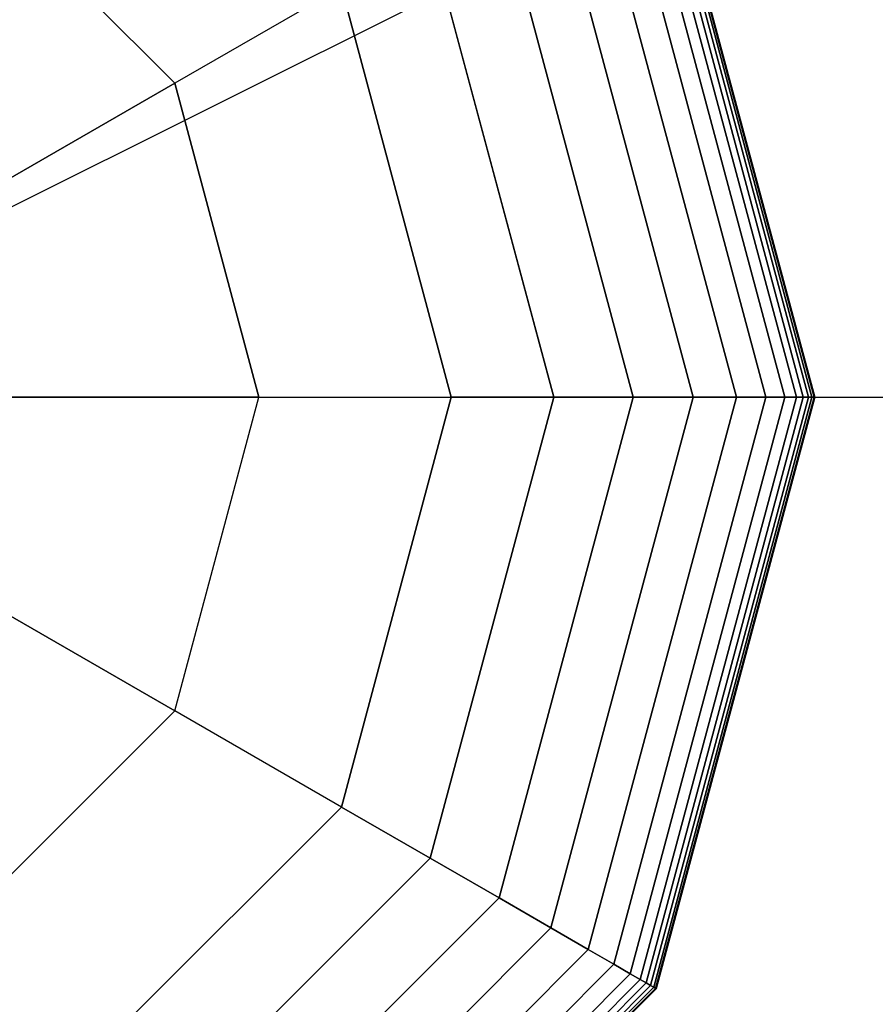
# Model space of a CAD drawing. Extents: x 6517 to 37593, y 32002 to 42455.
# Drawn here: x 18125 to 18195, y 38905 to 38986 of the extents above; entities that cross this region are included whole.
import ezdxf

# ---------------------------------------------------------------- set-up
doc = ezdxf.new("R2010")
doc.units = 0
doc.header["$LTSCALE"] = 350
doc.header["$MEASUREMENT"] = 0
doc.layers.add('TERRANO-1893', color=7, linetype='CONTINUOUS')

msp = doc.modelspace()

# ---------------------------------------------------------------- linework, layer by layer
at = {"layer": 'TERRANO-1893'}
for p, q in [((18092.923, 38954.794), (22092.923, 40954.794)), ((18092.923, 38954.794), (22092.923, 40954.794)), ((18175.845, 39002.669), (18188.673, 38954.794)), ((18188.673, 38954.794), (18175.845, 39002.669)), ((18175.845, 39002.669), (18188.673, 38954.794)), ((18188.673, 38954.794), (18175.845, 39002.669)), ((18175.845, 39002.669), (18188.673, 38954.794)), ((18188.673, 38954.794), (18175.845, 39002.669)), ((18175.845, 39002.669), (18188.673, 38954.794)), ((18188.673, 38954.794), (18175.845, 39002.669)), ((18175.845, 39002.669), (18188.673, 38954.794)), ((18188.673, 38954.794), (18175.845, 39002.669)), ((18175.845, 39002.669), (18188.673, 38954.794)), ((18188.673, 38954.794), (18175.845, 39002.669)), ((18175.845, 39002.669), (18188.673, 38954.794)), ((18188.673, 38954.794), (18175.845, 39002.669)), ((18175.845, 39002.669), (18188.673, 38954.794)), ((18188.673, 38954.794), (18175.845, 39002.669)), ((18176.201, 39002.874), (18189.084, 38954.794)), ((18189.084, 38954.794), (18176.201, 39002.874)), ((18176.201, 39002.874), (18189.084, 38954.794)), ((18189.084, 38954.794), (18176.201, 39002.874)), ((18176.201, 39002.874), (18189.084, 38954.794)), ((18189.084, 38954.794), (18176.201, 39002.874)), ((18176.201, 39002.874), (18189.084, 38954.794)), ((18189.084, 38954.794), (18176.201, 39002.874)), ((18176.201, 39002.874), (18189.084, 38954.794)), ((18189.084, 38954.794), (18176.201, 39002.874)), ((18176.201, 39002.874), (18189.084, 38954.794)), ((18189.084, 38954.794), (18176.201, 39002.874)), ((18176.201, 39002.874), (18189.084, 38954.794)), ((18189.084, 38954.794), (18176.201, 39002.874)), ((18176.201, 39002.874), (18189.084, 38954.794)), ((18189.084, 38954.794), (18176.201, 39002.874)), ((18176.454, 39003.021), (18189.376, 38954.794)), ((18189.376, 38954.794), (18176.454, 39003.021)), ((18176.454, 39003.021), (18189.376, 38954.794)), ((18189.376, 38954.794), (18176.454, 39003.021)), ((18176.454, 39003.021), (18189.376, 38954.794)), ((18189.376, 38954.794), (18176.454, 39003.021)), ((18176.454, 39003.021), (18189.376, 38954.794)), ((18189.376, 38954.794), (18176.454, 39003.021)), ((18176.454, 39003.021), (18189.376, 38954.794)), ((18189.376, 38954.794), (18176.454, 39003.021)), ((18176.454, 39003.021), (18189.376, 38954.794)), ((18189.376, 38954.794), (18176.454, 39003.021)), ((18176.454, 39003.021), (18189.376, 38954.794)), ((18189.376, 38954.794), (18176.454, 39003.021)), ((18176.454, 39003.021), (18189.376, 38954.794)), ((18189.376, 38954.794), (18176.454, 39003.021)), ((18176.606, 39003.109), (18189.552, 38954.794)), ((18189.552, 38954.794), (18176.606, 39003.109)), ((18176.606, 39003.109), (18189.552, 38954.794)), ((18189.552, 38954.794), (18176.606, 39003.109)), ((18176.606, 39003.109), (18189.552, 38954.794)), ((18189.552, 38954.794), (18176.606, 39003.109)), ((18176.606, 39003.109), (18189.552, 38954.794)), ((18189.552, 38954.794), (18176.606, 39003.109)), ((18176.606, 39003.109), (18189.552, 38954.794)), ((18189.552, 38954.794), (18176.606, 39003.109)), ((18176.606, 39003.109), (18189.552, 38954.794)), ((18189.552, 38954.794), (18176.606, 39003.109)), ((18176.606, 39003.109), (18189.552, 38954.794)), ((18189.552, 38954.794), (18176.606, 39003.109)), ((18176.606, 39003.109), (18189.552, 38954.794)), ((18189.552, 38954.794), (18176.606, 39003.109)), ((18176.657, 39003.138), (18189.611, 38954.794)), ((18189.611, 38954.794), (18176.657, 39003.138)), ((18176.657, 39003.138), (18189.611, 38954.794)), ((18189.611, 38954.794), (18176.657, 39003.138)), ((18176.657, 39003.138), (18189.611, 38954.794)), ((18189.611, 38954.794), (18176.657, 39003.138)), ((18176.657, 39003.138), (18189.611, 38954.794)), ((18189.611, 38954.794), (18176.657, 39003.138)), ((18174.543, 39001.917), (18187.169, 38954.794)), ((18187.169, 38954.794), (18174.543, 39001.917)), ((18174.543, 39001.917), (18187.169, 38954.794)), ((18187.169, 38954.794), (18174.543, 39001.917)), ((18174.543, 39001.917), (18187.169, 38954.794)), ((18187.169, 38954.794), (18174.543, 39001.917)), ((18174.543, 39001.917), (18187.169, 38954.794)), ((18187.169, 38954.794), (18174.543, 39001.917)), ((18174.543, 39001.917), (18187.169, 38954.794)), ((18187.169, 38954.794), (18174.543, 39001.917)), ((18174.543, 39001.917), (18187.169, 38954.794)), ((18187.169, 38954.794), (18174.543, 39001.917)), ((18174.543, 39001.917), (18187.169, 38954.794)), ((18187.169, 38954.794), (18174.543, 39001.917)), ((18174.543, 39001.917), (18187.169, 38954.794)), ((18187.169, 38954.794), (18174.543, 39001.917)), ((18175.353, 39002.385), (18188.105, 38954.794)), ((18188.105, 38954.794), (18175.353, 39002.385)), ((18175.353, 39002.385), (18188.105, 38954.794)), ((18188.105, 38954.794), (18175.353, 39002.385)), ((18175.353, 39002.385), (18188.105, 38954.794)), ((18188.105, 38954.794), (18175.353, 39002.385)), ((18175.353, 39002.385), (18188.105, 38954.794)), ((18188.105, 38954.794), (18175.353, 39002.385)), ((18175.353, 39002.385), (18188.105, 38954.794)), ((18188.105, 38954.794), (18175.353, 39002.385)), ((18175.353, 39002.385), (18188.105, 38954.794)), ((18188.105, 38954.794), (18175.353, 39002.385)), ((18175.353, 39002.385), (18188.105, 38954.794)), ((18188.105, 38954.794), (18175.353, 39002.385)), ((18175.353, 39002.385), (18188.105, 38954.794)), ((18188.105, 38954.794), (18175.353, 39002.385)), ((18173.2, 39001.142), (18185.619, 38954.794)), ((18185.619, 38954.794), (18173.2, 39001.142)), ((18173.2, 39001.142), (18185.619, 38954.794)), ((18185.619, 38954.794), (18173.2, 39001.142)), ((18173.2, 39001.142), (18185.619, 38954.794)), ((18185.619, 38954.794), (18173.2, 39001.142)), ((18173.2, 39001.142), (18185.619, 38954.794)), ((18185.619, 38954.794), (18173.2, 39001.142)), ((18173.2, 39001.142), (18185.619, 38954.794)), ((18185.619, 38954.794), (18173.2, 39001.142)), ((18173.2, 39001.142), (18185.619, 38954.794)), ((18185.619, 38954.794), (18173.2, 39001.142)), ((18173.2, 39001.142), (18185.619, 38954.794)), ((18185.619, 38954.794), (18173.2, 39001.142)), ((18173.2, 39001.142), (18185.619, 38954.794)), ((18185.619, 38954.794), (18173.2, 39001.142)), ((18171.109, 38999.935), (18183.205, 38954.794)), ((18183.205, 38954.794), (18171.109, 38999.935)), ((18171.109, 38999.935), (18183.205, 38954.794)), ((18183.205, 38954.794), (18171.109, 38999.935)), ((18171.109, 38999.935), (18183.205, 38954.794)), ((18183.205, 38954.794), (18171.109, 38999.935)), ((18171.109, 38999.935), (18183.205, 38954.794)), ((18183.205, 38954.794), (18171.109, 38999.935)), ((18171.109, 38999.935), (18183.205, 38954.794)), ((18183.205, 38954.794), (18171.109, 38999.935)), ((18171.109, 38999.935), (18183.205, 38954.794)), ((18183.205, 38954.794), (18171.109, 38999.935)), ((18171.109, 38999.935), (18183.205, 38954.794)), ((18183.205, 38954.794), (18171.109, 38999.935)), ((18171.109, 38999.935), (18183.205, 38954.794)), ((18183.205, 38954.794), (18171.109, 38999.935)), ((18137.333, 38980.434), (18118.563, 38999.204)), ((18137.333, 38980.434), (18118.563, 38999.204)), ((18168.054, 38998.171), (18179.677, 38954.794)), ((18179.677, 38954.794), (18168.054, 38998.171)), ((18168.054, 38998.171), (18179.677, 38954.794)), ((18179.677, 38954.794), (18168.054, 38998.171)), ((18168.054, 38998.171), (18179.677, 38954.794)), ((18179.677, 38954.794), (18168.054, 38998.171)), ((18168.054, 38998.171), (18179.677, 38954.794)), ((18179.677, 38954.794), (18168.054, 38998.171)), ((18168.054, 38998.171), (18179.677, 38954.794)), ((18179.677, 38954.794), (18168.054, 38998.171)), ((18168.054, 38998.171), (18179.677, 38954.794)), ((18179.677, 38954.794), (18168.054, 38998.171)), ((18168.054, 38998.171), (18179.677, 38954.794)), ((18179.677, 38954.794), (18168.054, 38998.171)), ((18168.054, 38998.171), (18179.677, 38954.794)), ((18179.677, 38954.794), (18168.054, 38998.171)), ((18163.819, 38995.726), (18174.787, 38954.794)), ((18174.787, 38954.794), (18163.819, 38995.726)), ((18163.819, 38995.726), (18174.787, 38954.794)), ((18174.787, 38954.794), (18163.819, 38995.726)), ((18163.819, 38995.726), (18174.787, 38954.794)), ((18174.787, 38954.794), (18163.819, 38995.726)), ((18163.819, 38995.726), (18174.787, 38954.794)), ((18174.787, 38954.794), (18163.819, 38995.726)), ((18163.819, 38995.726), (18174.787, 38954.794)), ((18174.787, 38954.794), (18163.819, 38995.726)), ((18163.819, 38995.726), (18174.787, 38954.794)), ((18174.787, 38954.794), (18163.819, 38995.726)), ((18163.819, 38995.726), (18174.787, 38954.794)), ((18174.787, 38954.794), (18163.819, 38995.726)), ((18163.819, 38995.726), (18174.787, 38954.794)), ((18174.787, 38954.794), (18163.819, 38995.726)), ((18158.189, 38992.475), (18168.285, 38954.794)), ((18168.285, 38954.794), (18158.189, 38992.475)), ((18158.189, 38992.475), (18168.285, 38954.794)), ((18168.285, 38954.794), (18158.189, 38992.475)), ((18158.189, 38992.475), (18168.285, 38954.794)), ((18168.285, 38954.794), (18158.189, 38992.475)), ((18158.189, 38992.475), (18168.285, 38954.794)), ((18168.285, 38954.794), (18158.189, 38992.475)), ((18158.189, 38992.475), (18168.285, 38954.794)), ((18168.285, 38954.794), (18158.189, 38992.475)), ((18158.189, 38992.475), (18168.285, 38954.794)), ((18168.285, 38954.794), (18158.189, 38992.475)), ((18158.189, 38992.475), (18168.285, 38954.794)), ((18168.285, 38954.794), (18158.189, 38992.475)), ((18158.189, 38992.475), (18168.285, 38954.794)), ((18168.285, 38954.794), (18158.189, 38992.475)), ((18150.947, 38988.294), (18137.333, 38980.434)), ((18150.947, 38988.294), (18137.333, 38980.434)), ((18159.923, 38954.794), (18150.947, 38988.294)), ((18150.947, 38988.294), (18159.923, 38954.794)), ((18159.923, 38954.794), (18150.947, 38988.294)), ((18150.947, 38988.294), (18159.923, 38954.794)), ((18159.923, 38954.794), (18150.947, 38988.294)), ((18159.923, 38954.794), (18150.947, 38988.294)), ((18150.947, 38988.294), (18159.923, 38954.794)), ((18159.923, 38954.794), (18150.947, 38988.294)), ((18150.947, 38988.294), (18159.923, 38954.794)), ((18159.923, 38954.794), (18150.947, 38988.294)), ((18150.947, 38988.294), (18159.923, 38954.794)), ((18115.563, 38967.865), (18137.333, 38980.434)), ((18137.333, 38980.434), (18115.563, 38967.865)), ((18144.203, 38954.794), (18137.333, 38980.434)), ((18137.333, 38980.434), (18144.203, 38954.794)), ((18144.203, 38954.794), (18119.065, 38954.794)), ((18119.065, 38954.794), (18144.203, 38954.794)), ((18137.333, 38929.154), (18144.203, 38954.794)), ((18137.333, 38929.154), (18144.203, 38954.794)), ((18144.203, 38954.794), (18159.923, 38954.794)), ((18144.203, 38954.794), (18159.923, 38954.794)), ((18150.947, 38921.294), (18159.923, 38954.794)), ((18159.923, 38954.794), (18150.947, 38921.294)), ((18150.947, 38921.294), (18159.923, 38954.794)), ((18159.923, 38954.794), (18150.947, 38921.294)), ((18159.923, 38954.794), (18150.947, 38921.294)), ((18150.947, 38921.294), (18159.923, 38954.794)), ((18159.923, 38954.794), (18150.947, 38921.294)), ((18150.947, 38921.294), (18159.923, 38954.794)), ((18159.923, 38954.794), (18150.947, 38921.294)), ((18150.947, 38921.294), (18159.923, 38954.794)), ((18159.923, 38954.794), (18150.947, 38921.294)), ((18168.285, 38954.794), (18158.189, 38917.113)), ((18158.189, 38917.113), (18168.285, 38954.794)), ((18168.285, 38954.794), (18158.189, 38917.113)), ((18158.189, 38917.113), (18168.285, 38954.794)), ((18168.285, 38954.794), (18158.189, 38917.113)), ((18158.189, 38917.113), (18168.285, 38954.794)), ((18168.285, 38954.794), (18158.189, 38917.113)), ((18158.189, 38917.113), (18168.285, 38954.794)), ((18168.285, 38954.794), (18158.189, 38917.113)), ((18158.189, 38917.113), (18168.285, 38954.794)), ((18168.285, 38954.794), (18158.189, 38917.113)), ((18158.189, 38917.113), (18168.285, 38954.794)), ((18168.285, 38954.794), (18158.189, 38917.113)), ((18158.189, 38917.113), (18168.285, 38954.794)), ((18168.285, 38954.794), (18158.189, 38917.113)), ((18158.189, 38917.113), (18168.285, 38954.794)), ((18159.923, 38954.794), (18168.285, 38954.794)), ((18168.285, 38954.794), (18159.923, 38954.794)), ((18168.285, 38954.794), (18159.923, 38954.794)), ((18159.923, 38954.794), (18168.285, 38954.794)), ((18159.923, 38954.794), (18159.923, 38954.794)), ((18159.923, 38954.794), (18159.923, 38954.794)), ((18168.285, 38954.794), (18159.923, 38954.794)), ((18159.923, 38954.794), (18168.285, 38954.794)), ((18159.923, 38954.794), (18168.285, 38954.794)), ((18168.285, 38954.794), (18159.923, 38954.794)), ((18168.285, 38954.794), (18159.923, 38954.794)), ((18159.923, 38954.794), (18168.285, 38954.794)), ((18159.923, 38954.794), (18168.285, 38954.794)), ((18168.285, 38954.794), (18159.923, 38954.794)), ((18168.285, 38954.794), (18159.923, 38954.794)), ((18159.923, 38954.794), (18168.285, 38954.794)), ((18159.923, 38954.794), (18168.285, 38954.794)), ((18168.285, 38954.794), (18159.923, 38954.794)), ((18174.787, 38954.794), (18163.819, 38913.863)), ((18163.819, 38913.863), (18174.787, 38954.794)), ((18174.787, 38954.794), (18163.819, 38913.863)), ((18163.819, 38913.863), (18174.787, 38954.794)), ((18174.787, 38954.794), (18163.819, 38913.863)), ((18163.819, 38913.863), (18174.787, 38954.794)), ((18174.787, 38954.794), (18163.819, 38913.863)), ((18163.819, 38913.863), (18174.787, 38954.794)), ((18174.787, 38954.794), (18163.819, 38913.863)), ((18163.819, 38913.863), (18174.787, 38954.794)), ((18174.787, 38954.794), (18163.819, 38913.863)), ((18163.819, 38913.863), (18174.787, 38954.794)), ((18174.787, 38954.794), (18163.819, 38913.863)), ((18163.819, 38913.863), (18174.787, 38954.794)), ((18174.787, 38954.794), (18163.819, 38913.863)), ((18163.819, 38913.863), (18174.787, 38954.794)), ((18179.677, 38954.794), (18168.054, 38911.418)), ((18168.054, 38911.418), (18179.677, 38954.794)), ((18179.677, 38954.794), (18168.054, 38911.418)), ((18168.054, 38911.418), (18179.677, 38954.794)), ((18179.677, 38954.794), (18168.054, 38911.418)), ((18168.054, 38911.418), (18179.677, 38954.794)), ((18179.677, 38954.794), (18168.054, 38911.418)), ((18168.054, 38911.418), (18179.677, 38954.794)), ((18179.677, 38954.794), (18168.054, 38911.418)), ((18168.054, 38911.418), (18179.677, 38954.794)), ((18179.677, 38954.794), (18168.054, 38911.418)), ((18168.054, 38911.418), (18179.677, 38954.794)), ((18179.677, 38954.794), (18168.054, 38911.418)), ((18168.054, 38911.418), (18179.677, 38954.794)), ((18179.677, 38954.794), (18168.054, 38911.418)), ((18168.054, 38911.418), (18179.677, 38954.794)), ((18168.285, 38954.794), (18174.787, 38954.794)), ((18174.787, 38954.794), (18168.285, 38954.794)), ((18174.787, 38954.794), (18168.285, 38954.794)), ((18168.285, 38954.794), (18174.787, 38954.794)), ((18174.787, 38954.794), (18168.285, 38954.794)), ((18168.285, 38954.794), (18174.787, 38954.794)), ((18168.285, 38954.794), (18174.787, 38954.794)), ((18174.787, 38954.794), (18168.285, 38954.794)), ((18174.787, 38954.794), (18168.285, 38954.794)), ((18168.285, 38954.794), (18174.787, 38954.794)), ((18168.285, 38954.794), (18174.787, 38954.794)), ((18174.787, 38954.794), (18168.285, 38954.794)), ((18174.787, 38954.794), (18168.285, 38954.794)), ((18168.285, 38954.794), (18174.787, 38954.794)), ((18168.285, 38954.794), (18174.787, 38954.794)), ((18174.787, 38954.794), (18168.285, 38954.794)), ((18183.205, 38954.794), (18171.109, 38909.654)), ((18171.109, 38909.654), (18183.205, 38954.794)), ((18183.205, 38954.794), (18171.109, 38909.654)), ((18171.109, 38909.654), (18183.205, 38954.794)), ((18183.205, 38954.794), (18171.109, 38909.654)), ((18171.109, 38909.654), (18183.205, 38954.794)), ((18183.205, 38954.794), (18171.109, 38909.654)), ((18171.109, 38909.654), (18183.205, 38954.794)), ((18183.205, 38954.794), (18171.109, 38909.654)), ((18171.109, 38909.654), (18183.205, 38954.794)), ((18183.205, 38954.794), (18171.109, 38909.654)), ((18171.109, 38909.654), (18183.205, 38954.794)), ((18183.205, 38954.794), (18171.109, 38909.654)), ((18171.109, 38909.654), (18183.205, 38954.794)), ((18183.205, 38954.794), (18171.109, 38909.654)), ((18171.109, 38909.654), (18183.205, 38954.794)), ((18185.619, 38954.794), (18173.2, 38908.446)), ((18173.2, 38908.446), (18185.619, 38954.794)), ((18185.619, 38954.794), (18173.2, 38908.446)), ((18173.2, 38908.446), (18185.619, 38954.794)), ((18185.619, 38954.794), (18173.2, 38908.446)), ((18173.2, 38908.446), (18185.619, 38954.794)), ((18185.619, 38954.794), (18173.2, 38908.446)), ((18173.2, 38908.446), (18185.619, 38954.794)), ((18185.619, 38954.794), (18173.2, 38908.446)), ((18173.2, 38908.446), (18185.619, 38954.794)), ((18185.619, 38954.794), (18173.2, 38908.446)), ((18173.2, 38908.446), (18185.619, 38954.794)), ((18185.619, 38954.794), (18173.2, 38908.446)), ((18173.2, 38908.446), (18185.619, 38954.794)), ((18185.619, 38954.794), (18173.2, 38908.446)), ((18173.2, 38908.446), (18185.619, 38954.794)), ((18187.169, 38954.794), (18174.543, 38907.671)), ((18174.543, 38907.671), (18187.169, 38954.794)), ((18187.169, 38954.794), (18174.543, 38907.671)), ((18174.543, 38907.671), (18187.169, 38954.794)), ((18187.169, 38954.794), (18174.543, 38907.671)), ((18174.543, 38907.671), (18187.169, 38954.794)), ((18187.169, 38954.794), (18174.543, 38907.671)), ((18174.543, 38907.671), (18187.169, 38954.794)), ((18187.169, 38954.794), (18174.543, 38907.671)), ((18174.543, 38907.671), (18187.169, 38954.794)), ((18187.169, 38954.794), (18174.543, 38907.671)), ((18174.543, 38907.671), (18187.169, 38954.794)), ((18187.169, 38954.794), (18174.543, 38907.671)), ((18174.543, 38907.671), (18187.169, 38954.794)), ((18187.169, 38954.794), (18174.543, 38907.671)), ((18174.543, 38907.671), (18187.169, 38954.794)), ((18174.787, 38954.794), (18179.677, 38954.794)), ((18179.677, 38954.794), (18174.787, 38954.794)), ((18179.677, 38954.794), (18174.787, 38954.794)), ((18174.787, 38954.794), (18179.677, 38954.794)), ((18179.677, 38954.794), (18174.787, 38954.794)), ((18174.787, 38954.794), (18179.677, 38954.794)), ((18174.787, 38954.794), (18179.677, 38954.794)), ((18179.677, 38954.794), (18174.787, 38954.794)), ((18179.677, 38954.794), (18174.787, 38954.794)), ((18174.787, 38954.794), (18179.677, 38954.794)), ((18174.787, 38954.794), (18179.677, 38954.794)), ((18179.677, 38954.794), (18174.787, 38954.794)), ((18179.677, 38954.794), (18174.787, 38954.794)), ((18174.787, 38954.794), (18179.677, 38954.794)), ((18174.787, 38954.794), (18179.677, 38954.794)), ((18179.677, 38954.794), (18174.787, 38954.794)), ((18188.105, 38954.794), (18175.353, 38907.204)), ((18175.353, 38907.204), (18188.105, 38954.794)), ((18188.105, 38954.794), (18175.353, 38907.204)), ((18175.353, 38907.204), (18188.105, 38954.794)), ((18188.105, 38954.794), (18175.353, 38907.204)), ((18175.353, 38907.204), (18188.105, 38954.794)), ((18188.105, 38954.794), (18175.353, 38907.204)), ((18175.353, 38907.204), (18188.105, 38954.794)), ((18188.105, 38954.794), (18175.353, 38907.204)), ((18175.353, 38907.204), (18188.105, 38954.794)), ((18188.105, 38954.794), (18175.353, 38907.204)), ((18175.353, 38907.204), (18188.105, 38954.794)), ((18188.105, 38954.794), (18175.353, 38907.204)), ((18175.353, 38907.204), (18188.105, 38954.794)), ((18188.105, 38954.794), (18175.353, 38907.204)), ((18175.353, 38907.204), (18188.105, 38954.794)), ((18188.673, 38954.794), (18175.845, 38906.919)), ((18175.845, 38906.919), (18188.673, 38954.794)), ((18188.673, 38954.794), (18175.845, 38906.919)), ((18175.845, 38906.919), (18188.673, 38954.794)), ((18188.673, 38954.794), (18175.845, 38906.919)), ((18175.845, 38906.919), (18188.673, 38954.794)), ((18188.673, 38954.794), (18175.845, 38906.919)), ((18175.845, 38906.919), (18188.673, 38954.794)), ((18188.673, 38954.794), (18175.845, 38906.919)), ((18175.845, 38906.919), (18188.673, 38954.794)), ((18188.673, 38954.794), (18175.845, 38906.919)), ((18175.845, 38906.919), (18188.673, 38954.794)), ((18188.673, 38954.794), (18175.845, 38906.919)), ((18175.845, 38906.919), (18188.673, 38954.794)), ((18188.673, 38954.794), (18175.845, 38906.919)), ((18175.845, 38906.919), (18188.673, 38954.794)), ((18189.084, 38954.794), (18176.201, 38906.714)), ((18176.201, 38906.714), (18189.084, 38954.794)), ((18189.084, 38954.794), (18176.201, 38906.714)), ((18176.201, 38906.714), (18189.084, 38954.794)), ((18189.084, 38954.794), (18176.201, 38906.714)), ((18176.201, 38906.714), (18189.084, 38954.794)), ((18189.084, 38954.794), (18176.201, 38906.714)), ((18176.201, 38906.714), (18189.084, 38954.794)), ((18189.084, 38954.794), (18176.201, 38906.714)), ((18176.201, 38906.714), (18189.084, 38954.794)), ((18189.084, 38954.794), (18176.201, 38906.714)), ((18176.201, 38906.714), (18189.084, 38954.794)), ((18189.084, 38954.794), (18176.201, 38906.714)), ((18176.201, 38906.714), (18189.084, 38954.794)), ((18189.084, 38954.794), (18176.201, 38906.714)), ((18176.201, 38906.714), (18189.084, 38954.794)), ((18189.376, 38954.794), (18176.454, 38906.568)), ((18176.454, 38906.568), (18189.376, 38954.794)), ((18189.376, 38954.794), (18176.454, 38906.568)), ((18176.454, 38906.568), (18189.376, 38954.794)), ((18189.376, 38954.794), (18176.454, 38906.568)), ((18176.454, 38906.568), (18189.376, 38954.794)), ((18189.376, 38954.794), (18176.454, 38906.568)), ((18176.454, 38906.568), (18189.376, 38954.794)), ((18189.376, 38954.794), (18176.454, 38906.568)), ((18176.454, 38906.568), (18189.376, 38954.794)), ((18189.376, 38954.794), (18176.454, 38906.568)), ((18176.454, 38906.568), (18189.376, 38954.794)), ((18189.376, 38954.794), (18176.454, 38906.568)), ((18176.454, 38906.568), (18189.376, 38954.794)), ((18189.376, 38954.794), (18176.454, 38906.568)), ((18176.454, 38906.568), (18189.376, 38954.794)), ((18189.552, 38954.794), (18176.606, 38906.48)), ((18176.606, 38906.48), (18189.552, 38954.794)), ((18189.552, 38954.794), (18176.606, 38906.48)), ((18176.606, 38906.48), (18189.552, 38954.794)), ((18189.552, 38954.794), (18176.606, 38906.48)), ((18176.606, 38906.48), (18189.552, 38954.794)), ((18189.552, 38954.794), (18176.606, 38906.48)), ((18176.606, 38906.48), (18189.552, 38954.794)), ((18189.552, 38954.794), (18176.606, 38906.48)), ((18176.606, 38906.48), (18189.552, 38954.794)), ((18189.552, 38954.794), (18176.606, 38906.48)), ((18176.606, 38906.48), (18189.552, 38954.794)), ((18189.552, 38954.794), (18176.606, 38906.48)), ((18176.606, 38906.48), (18189.552, 38954.794)), ((18189.552, 38954.794), (18176.606, 38906.48)), ((18176.606, 38906.48), (18189.552, 38954.794)), ((18189.611, 38954.794), (18176.657, 38906.45)), ((18176.657, 38906.45), (18189.611, 38954.794)), ((18189.611, 38954.794), (18176.657, 38906.45)), ((18176.657, 38906.45), (18189.611, 38954.794)), ((18189.611, 38954.794), (18176.657, 38906.45)), ((18176.657, 38906.45), (18189.611, 38954.794)), ((18189.611, 38954.794), (18176.657, 38906.45)), ((18176.657, 38906.45), (18189.611, 38954.794)), ((18179.677, 38954.794), (18183.205, 38954.794)), ((18183.205, 38954.794), (18179.677, 38954.794)), ((18183.205, 38954.794), (18179.677, 38954.794)), ((18179.677, 38954.794), (18183.205, 38954.794)), ((18183.205, 38954.794), (18179.677, 38954.794)), ((18179.677, 38954.794), (18183.205, 38954.794)), ((18179.677, 38954.794), (18183.205, 38954.794)), ((18183.205, 38954.794), (18179.677, 38954.794)), ((18183.205, 38954.794), (18179.677, 38954.794)), ((18179.677, 38954.794), (18183.205, 38954.794)), ((18179.677, 38954.794), (18183.205, 38954.794)), ((18183.205, 38954.794), (18179.677, 38954.794)), ((18183.205, 38954.794), (18179.677, 38954.794)), ((18179.677, 38954.794), (18183.205, 38954.794)), ((18179.677, 38954.794), (18183.205, 38954.794)), ((18183.205, 38954.794), (18179.677, 38954.794)), ((18183.205, 38954.794), (18185.619, 38954.794)), ((18185.619, 38954.794), (18183.205, 38954.794)), ((18185.619, 38954.794), (18183.205, 38954.794)), ((18183.205, 38954.794), (18185.619, 38954.794)), ((18185.619, 38954.794), (18183.205, 38954.794)), ((18183.205, 38954.794), (18185.619, 38954.794)), ((18183.205, 38954.794), (18185.619, 38954.794)), ((18185.619, 38954.794), (18183.205, 38954.794)), ((18185.619, 38954.794), (18183.205, 38954.794)), ((18183.205, 38954.794), (18185.619, 38954.794)), ((18183.205, 38954.794), (18185.619, 38954.794)), ((18185.619, 38954.794), (18183.205, 38954.794)), ((18185.619, 38954.794), (18183.205, 38954.794)), ((18183.205, 38954.794), (18185.619, 38954.794)), ((18183.205, 38954.794), (18185.619, 38954.794)), ((18185.619, 38954.794), (18183.205, 38954.794)), ((18185.619, 38954.794), (18187.169, 38954.794)), ((18187.169, 38954.794), (18185.619, 38954.794)), ((18187.169, 38954.794), (18185.619, 38954.794)), ((18185.619, 38954.794), (18187.169, 38954.794)), ((18187.169, 38954.794), (18185.619, 38954.794)), ((18185.619, 38954.794), (18187.169, 38954.794)), ((18185.619, 38954.794), (18187.169, 38954.794)), ((18187.169, 38954.794), (18185.619, 38954.794)), ((18187.169, 38954.794), (18185.619, 38954.794)), ((18185.619, 38954.794), (18187.169, 38954.794)), ((18185.619, 38954.794), (18187.169, 38954.794)), ((18187.169, 38954.794), (18185.619, 38954.794)), ((18187.169, 38954.794), (18185.619, 38954.794)), ((18185.619, 38954.794), (18187.169, 38954.794)), ((18185.619, 38954.794), (18187.169, 38954.794)), ((18187.169, 38954.794), (18185.619, 38954.794)), ((18187.169, 38954.794), (18188.105, 38954.794)), ((18188.105, 38954.794), (18187.169, 38954.794)), ((18188.105, 38954.794), (18187.169, 38954.794)), ((18187.169, 38954.794), (18188.105, 38954.794)), ((18188.105, 38954.794), (18187.169, 38954.794)), ((18187.169, 38954.794), (18188.105, 38954.794)), ((18187.169, 38954.794), (18188.105, 38954.794)), ((18188.105, 38954.794), (18187.169, 38954.794)), ((18188.105, 38954.794), (18187.169, 38954.794)), ((18187.169, 38954.794), (18188.105, 38954.794)), ((18187.169, 38954.794), (18188.105, 38954.794)), ((18188.105, 38954.794), (18187.169, 38954.794)), ((18188.105, 38954.794), (18187.169, 38954.794)), ((18187.169, 38954.794), (18188.105, 38954.794)), ((18187.169, 38954.794), (18188.105, 38954.794)), ((18188.105, 38954.794), (18187.169, 38954.794)), ((18188.105, 38954.794), (18188.673, 38954.794)), ((18188.673, 38954.794), (18188.105, 38954.794)), ((18188.673, 38954.794), (18188.105, 38954.794)), ((18188.105, 38954.794), (18188.673, 38954.794)), ((18188.673, 38954.794), (18188.105, 38954.794)), ((18188.105, 38954.794), (18188.673, 38954.794)), ((18188.105, 38954.794), (18188.673, 38954.794)), ((18188.673, 38954.794), (18188.105, 38954.794)), ((18188.673, 38954.794), (18188.105, 38954.794)), ((18188.105, 38954.794), (18188.673, 38954.794)), ((18188.105, 38954.794), (18188.673, 38954.794)), ((18188.673, 38954.794), (18188.105, 38954.794)), ((18188.673, 38954.794), (18188.105, 38954.794)), ((18188.105, 38954.794), (18188.673, 38954.794)), ((18188.105, 38954.794), (18188.673, 38954.794)), ((18188.673, 38954.794), (18188.105, 38954.794)), ((18188.673, 38954.794), (18189.084, 38954.794)), ((18189.084, 38954.794), (18188.673, 38954.794)), ((18189.084, 38954.794), (18188.673, 38954.794)), ((18188.673, 38954.794), (18189.084, 38954.794)), ((18189.084, 38954.794), (18188.673, 38954.794)), ((18188.673, 38954.794), (18189.084, 38954.794)), ((18188.673, 38954.794), (18189.084, 38954.794)), ((18189.084, 38954.794), (18188.673, 38954.794)), ((18189.084, 38954.794), (18188.673, 38954.794)), ((18188.673, 38954.794), (18189.084, 38954.794)), ((18188.673, 38954.794), (18189.084, 38954.794)), ((18189.084, 38954.794), (18188.673, 38954.794)), ((18189.084, 38954.794), (18188.673, 38954.794)), ((18188.673, 38954.794), (18189.084, 38954.794)), ((18188.673, 38954.794), (18189.084, 38954.794)), ((18189.084, 38954.794), (18188.673, 38954.794)), ((18189.084, 38954.794), (18189.376, 38954.794)), ((18189.376, 38954.794), (18189.084, 38954.794)), ((18189.376, 38954.794), (18189.084, 38954.794)), ((18189.084, 38954.794), (18189.376, 38954.794)), ((18189.376, 38954.794), (18189.084, 38954.794)), ((18189.084, 38954.794), (18189.376, 38954.794)), ((18189.084, 38954.794), (18189.376, 38954.794)), ((18189.376, 38954.794), (18189.084, 38954.794)), ((18189.376, 38954.794), (18189.084, 38954.794)), ((18189.084, 38954.794), (18189.376, 38954.794)), ((18189.084, 38954.794), (18189.376, 38954.794)), ((18189.376, 38954.794), (18189.084, 38954.794)), ((18189.376, 38954.794), (18189.084, 38954.794)), ((18189.084, 38954.794), (18189.376, 38954.794)), ((18189.084, 38954.794), (18189.376, 38954.794)), ((18189.376, 38954.794), (18189.084, 38954.794)), ((18189.376, 38954.794), (18189.552, 38954.794)), ((18189.552, 38954.794), (18189.376, 38954.794)), ((18189.552, 38954.794), (18189.376, 38954.794)), ((18189.376, 38954.794), (18189.552, 38954.794)), ((18189.552, 38954.794), (18189.376, 38954.794)), ((18189.376, 38954.794), (18189.552, 38954.794)), ((18189.376, 38954.794), (18189.552, 38954.794)), ((18189.552, 38954.794), (18189.376, 38954.794)), ((18189.552, 38954.794), (18189.376, 38954.794)), ((18189.376, 38954.794), (18189.552, 38954.794)), ((18189.376, 38954.794), (18189.552, 38954.794)), ((18189.552, 38954.794), (18189.376, 38954.794)), ((18189.552, 38954.794), (18189.376, 38954.794)), ((18189.376, 38954.794), (18189.552, 38954.794)), ((18189.376, 38954.794), (18189.552, 38954.794)), ((18189.552, 38954.794), (18189.376, 38954.794)), ((18189.552, 38954.794), (18189.611, 38954.794)), ((18189.611, 38954.794), (18189.552, 38954.794)), ((18189.611, 38954.794), (18189.552, 38954.794)), ((18189.552, 38954.794), (18189.611, 38954.794)), ((18189.611, 38954.794), (18189.552, 38954.794)), ((18189.552, 38954.794), (18189.611, 38954.794)), ((18189.552, 38954.794), (18189.611, 38954.794)), ((18189.611, 38954.794), (18189.552, 38954.794)), ((18189.611, 38954.794), (18189.552, 38954.794)), ((18189.552, 38954.794), (18189.611, 38954.794)), ((18189.552, 38954.794), (18189.611, 38954.794)), ((18189.611, 38954.794), (18189.552, 38954.794)), ((18189.611, 38954.794), (18189.552, 38954.794)), ((18189.552, 38954.794), (18189.611, 38954.794)), ((18189.552, 38954.794), (18189.611, 38954.794)), ((18189.611, 38954.794), (18189.552, 38954.794)), ((18115.563, 38941.723), (18137.333, 38929.154)), ((18137.333, 38929.154), (18115.563, 38941.723)), ((18118.563, 38910.385), (18137.333, 38929.154)), ((18137.333, 38929.154), (18118.563, 38910.385)), ((18150.947, 38921.294), (18137.333, 38929.154)), ((18150.947, 38921.294), (18137.333, 38929.154)), ((18126.423, 38896.771), (18150.947, 38921.294)), ((18150.947, 38921.294), (18126.423, 38896.771)), ((18126.423, 38896.771), (18150.947, 38921.294)), ((18150.947, 38921.294), (18126.423, 38896.771)), ((18126.423, 38896.771), (18150.947, 38921.294)), ((18126.423, 38896.771), (18150.947, 38921.294)), ((18150.947, 38921.294), (18126.423, 38896.771)), ((18126.423, 38896.771), (18150.947, 38921.294)), ((18150.947, 38921.294), (18126.423, 38896.771)), ((18126.423, 38896.771), (18150.947, 38921.294)), ((18150.947, 38921.294), (18126.423, 38896.771)), ((18158.189, 38917.113), (18150.947, 38921.294)), ((18150.947, 38921.294), (18158.189, 38917.113)), ((18150.947, 38921.294), (18158.189, 38917.113)), ((18158.189, 38917.113), (18150.947, 38921.294)), ((18150.947, 38921.294), (18150.947, 38921.294)), ((18150.947, 38921.294), (18150.947, 38921.294)), ((18158.189, 38917.113), (18150.947, 38921.294)), ((18150.947, 38921.294), (18158.189, 38917.113)), ((18150.947, 38921.294), (18158.189, 38917.113)), ((18158.189, 38917.113), (18150.947, 38921.294)), ((18158.189, 38917.113), (18150.947, 38921.294)), ((18150.947, 38921.294), (18158.189, 38917.113)), ((18150.947, 38921.294), (18158.189, 38917.113)), ((18158.189, 38917.113), (18150.947, 38921.294)), ((18158.189, 38917.113), (18150.947, 38921.294)), ((18150.947, 38921.294), (18158.189, 38917.113)), ((18150.947, 38921.294), (18158.189, 38917.113)), ((18158.189, 38917.113), (18150.947, 38921.294)), ((18158.189, 38917.113), (18130.604, 38889.529)), ((18130.604, 38889.529), (18158.189, 38917.113)), ((18158.189, 38917.113), (18130.604, 38889.529)), ((18130.604, 38889.529), (18158.189, 38917.113)), ((18158.189, 38917.113), (18130.604, 38889.529)), ((18130.604, 38889.529), (18158.189, 38917.113)), ((18158.189, 38917.113), (18130.604, 38889.529)), ((18130.604, 38889.529), (18158.189, 38917.113)), ((18158.189, 38917.113), (18130.604, 38889.529)), ((18130.604, 38889.529), (18158.189, 38917.113)), ((18158.189, 38917.113), (18130.604, 38889.529)), ((18130.604, 38889.529), (18158.189, 38917.113)), ((18158.189, 38917.113), (18130.604, 38889.529)), ((18130.604, 38889.529), (18158.189, 38917.113)), ((18158.189, 38917.113), (18130.604, 38889.529)), ((18130.604, 38889.529), (18158.189, 38917.113)), ((18163.819, 38913.863), (18158.189, 38917.113)), ((18158.189, 38917.113), (18163.819, 38913.863)), ((18158.189, 38917.113), (18163.819, 38913.863)), ((18163.819, 38913.863), (18158.189, 38917.113)), ((18163.819, 38913.863), (18158.189, 38917.113)), ((18158.189, 38917.113), (18163.819, 38913.863)), ((18158.189, 38917.113), (18163.819, 38913.863)), ((18163.819, 38913.863), (18158.189, 38917.113)), ((18163.819, 38913.863), (18158.189, 38917.113)), ((18158.189, 38917.113), (18163.819, 38913.863)), ((18158.189, 38917.113), (18163.819, 38913.863)), ((18163.819, 38913.863), (18158.189, 38917.113)), ((18163.819, 38913.863), (18158.189, 38917.113)), ((18158.189, 38917.113), (18163.819, 38913.863)), ((18158.189, 38917.113), (18163.819, 38913.863)), ((18163.819, 38913.863), (18158.189, 38917.113)), ((18163.819, 38913.863), (18133.855, 38883.899)), ((18133.855, 38883.899), (18163.819, 38913.863)), ((18163.819, 38913.863), (18133.855, 38883.899)), ((18133.855, 38883.899), (18163.819, 38913.863)), ((18163.819, 38913.863), (18133.855, 38883.899)), ((18133.855, 38883.899), (18163.819, 38913.863)), ((18163.819, 38913.863), (18133.855, 38883.899)), ((18133.855, 38883.899), (18163.819, 38913.863)), ((18163.819, 38913.863), (18133.855, 38883.899)), ((18133.855, 38883.899), (18163.819, 38913.863)), ((18163.819, 38913.863), (18133.855, 38883.899)), ((18133.855, 38883.899), (18163.819, 38913.863)), ((18163.819, 38913.863), (18133.855, 38883.899)), ((18133.855, 38883.899), (18163.819, 38913.863)), ((18163.819, 38913.863), (18133.855, 38883.899)), ((18133.855, 38883.899), (18163.819, 38913.863)), ((18168.054, 38911.418), (18163.819, 38913.863)), ((18163.819, 38913.863), (18168.054, 38911.418)), ((18163.819, 38913.863), (18168.054, 38911.418)), ((18168.054, 38911.418), (18163.819, 38913.863)), ((18168.054, 38911.418), (18163.819, 38913.863)), ((18163.819, 38913.863), (18168.054, 38911.418)), ((18163.819, 38913.863), (18168.054, 38911.418)), ((18168.054, 38911.418), (18163.819, 38913.863)), ((18168.054, 38911.418), (18163.819, 38913.863)), ((18163.819, 38913.863), (18168.054, 38911.418)), ((18163.819, 38913.863), (18168.054, 38911.418)), ((18168.054, 38911.418), (18163.819, 38913.863)), ((18168.054, 38911.418), (18163.819, 38913.863)), ((18163.819, 38913.863), (18168.054, 38911.418)), ((18163.819, 38913.863), (18168.054, 38911.418)), ((18168.054, 38911.418), (18163.819, 38913.863)), ((18168.054, 38911.418), (18136.3, 38879.664)), ((18136.3, 38879.664), (18168.054, 38911.418)), ((18168.054, 38911.418), (18136.3, 38879.664)), ((18136.3, 38879.664), (18168.054, 38911.418)), ((18168.054, 38911.418), (18136.3, 38879.664)), ((18136.3, 38879.664), (18168.054, 38911.418)), ((18168.054, 38911.418), (18136.3, 38879.664)), ((18136.3, 38879.664), (18168.054, 38911.418)), ((18168.054, 38911.418), (18136.3, 38879.664)), ((18136.3, 38879.664), (18168.054, 38911.418)), ((18168.054, 38911.418), (18136.3, 38879.664)), ((18136.3, 38879.664), (18168.054, 38911.418)), ((18168.054, 38911.418), (18136.3, 38879.664)), ((18136.3, 38879.664), (18168.054, 38911.418)), ((18168.054, 38911.418), (18136.3, 38879.664)), ((18136.3, 38879.664), (18168.054, 38911.418)), ((18171.109, 38909.654), (18168.054, 38911.418)), ((18168.054, 38911.418), (18171.109, 38909.654)), ((18168.054, 38911.418), (18171.109, 38909.654)), ((18171.109, 38909.654), (18168.054, 38911.418)), ((18171.109, 38909.654), (18168.054, 38911.418)), ((18168.054, 38911.418), (18171.109, 38909.654)), ((18168.054, 38911.418), (18171.109, 38909.654)), ((18171.109, 38909.654), (18168.054, 38911.418)), ((18171.109, 38909.654), (18168.054, 38911.418)), ((18168.054, 38911.418), (18171.109, 38909.654)), ((18168.054, 38911.418), (18171.109, 38909.654)), ((18171.109, 38909.654), (18168.054, 38911.418)), ((18171.109, 38909.654), (18168.054, 38911.418)), ((18168.054, 38911.418), (18171.109, 38909.654)), ((18168.054, 38911.418), (18171.109, 38909.654)), ((18171.109, 38909.654), (18168.054, 38911.418)), ((18171.109, 38909.654), (18138.064, 38876.608)), ((18138.064, 38876.608), (18171.109, 38909.654)), ((18171.109, 38909.654), (18138.064, 38876.608)), ((18138.064, 38876.608), (18171.109, 38909.654)), ((18171.109, 38909.654), (18138.064, 38876.608)), ((18138.064, 38876.608), (18171.109, 38909.654)), ((18171.109, 38909.654), (18138.064, 38876.608)), ((18138.064, 38876.608), (18171.109, 38909.654)), ((18171.109, 38909.654), (18138.064, 38876.608)), ((18138.064, 38876.608), (18171.109, 38909.654)), ((18171.109, 38909.654), (18138.064, 38876.608)), ((18138.064, 38876.608), (18171.109, 38909.654)), ((18171.109, 38909.654), (18138.064, 38876.608)), ((18138.064, 38876.608), (18171.109, 38909.654)), ((18171.109, 38909.654), (18138.064, 38876.608)), ((18138.064, 38876.608), (18171.109, 38909.654)), ((18173.2, 38908.446), (18171.109, 38909.654)), ((18171.109, 38909.654), (18173.2, 38908.446)), ((18171.109, 38909.654), (18173.2, 38908.446)), ((18173.2, 38908.446), (18171.109, 38909.654)), ((18173.2, 38908.446), (18171.109, 38909.654)), ((18171.109, 38909.654), (18173.2, 38908.446)), ((18171.109, 38909.654), (18173.2, 38908.446)), ((18173.2, 38908.446), (18171.109, 38909.654)), ((18173.2, 38908.446), (18171.109, 38909.654)), ((18171.109, 38909.654), (18173.2, 38908.446)), ((18171.109, 38909.654), (18173.2, 38908.446)), ((18173.2, 38908.446), (18171.109, 38909.654)), ((18173.2, 38908.446), (18171.109, 38909.654)), ((18171.109, 38909.654), (18173.2, 38908.446)), ((18171.109, 38909.654), (18173.2, 38908.446)), ((18173.2, 38908.446), (18171.109, 38909.654)), ((18173.2, 38908.446), (18139.271, 38874.517)), ((18139.271, 38874.517), (18173.2, 38908.446)), ((18173.2, 38908.446), (18139.271, 38874.517)), ((18139.271, 38874.517), (18173.2, 38908.446)), ((18173.2, 38908.446), (18139.271, 38874.517)), ((18139.271, 38874.517), (18173.2, 38908.446)), ((18173.2, 38908.446), (18139.271, 38874.517)), ((18139.271, 38874.517), (18173.2, 38908.446)), ((18173.2, 38908.446), (18139.271, 38874.517)), ((18139.271, 38874.517), (18173.2, 38908.446)), ((18173.2, 38908.446), (18139.271, 38874.517)), ((18139.271, 38874.517), (18173.2, 38908.446)), ((18173.2, 38908.446), (18139.271, 38874.517)), ((18139.271, 38874.517), (18173.2, 38908.446)), ((18173.2, 38908.446), (18139.271, 38874.517)), ((18139.271, 38874.517), (18173.2, 38908.446)), ((18174.543, 38907.671), (18173.2, 38908.446)), ((18173.2, 38908.446), (18174.543, 38907.671)), ((18173.2, 38908.446), (18174.543, 38907.671)), ((18174.543, 38907.671), (18173.2, 38908.446)), ((18174.543, 38907.671), (18173.2, 38908.446)), ((18173.2, 38908.446), (18174.543, 38907.671)), ((18173.2, 38908.446), (18174.543, 38907.671)), ((18174.543, 38907.671), (18173.2, 38908.446)), ((18174.543, 38907.671), (18173.2, 38908.446)), ((18173.2, 38908.446), (18174.543, 38907.671)), ((18173.2, 38908.446), (18174.543, 38907.671)), ((18174.543, 38907.671), (18173.2, 38908.446)), ((18174.543, 38907.671), (18173.2, 38908.446)), ((18173.2, 38908.446), (18174.543, 38907.671)), ((18173.2, 38908.446), (18174.543, 38907.671)), ((18174.543, 38907.671), (18173.2, 38908.446)), ((18174.543, 38907.671), (18140.046, 38873.175)), ((18140.046, 38873.175), (18174.543, 38907.671)), ((18174.543, 38907.671), (18140.046, 38873.175)), ((18140.046, 38873.175), (18174.543, 38907.671)), ((18174.543, 38907.671), (18140.046, 38873.175)), ((18140.046, 38873.175), (18174.543, 38907.671)), ((18174.543, 38907.671), (18140.046, 38873.175)), ((18140.046, 38873.175), (18174.543, 38907.671)), ((18174.543, 38907.671), (18140.046, 38873.175)), ((18140.046, 38873.175), (18174.543, 38907.671)), ((18174.543, 38907.671), (18140.046, 38873.175)), ((18140.046, 38873.175), (18174.543, 38907.671)), ((18174.543, 38907.671), (18140.046, 38873.175)), ((18140.046, 38873.175), (18174.543, 38907.671)), ((18174.543, 38907.671), (18140.046, 38873.175)), ((18140.046, 38873.175), (18174.543, 38907.671)), ((18175.353, 38907.204), (18174.543, 38907.671)), ((18174.543, 38907.671), (18175.353, 38907.204)), ((18174.543, 38907.671), (18175.353, 38907.204)), ((18175.353, 38907.204), (18174.543, 38907.671)), ((18175.353, 38907.204), (18174.543, 38907.671)), ((18174.543, 38907.671), (18175.353, 38907.204)), ((18174.543, 38907.671), (18175.353, 38907.204)), ((18175.353, 38907.204), (18174.543, 38907.671)), ((18175.353, 38907.204), (18174.543, 38907.671)), ((18174.543, 38907.671), (18175.353, 38907.204)), ((18174.543, 38907.671), (18175.353, 38907.204)), ((18175.353, 38907.204), (18174.543, 38907.671)), ((18175.353, 38907.204), (18174.543, 38907.671)), ((18174.543, 38907.671), (18175.353, 38907.204)), ((18174.543, 38907.671), (18175.353, 38907.204)), ((18175.353, 38907.204), (18174.543, 38907.671)), ((18175.353, 38907.204), (18140.514, 38872.365)), ((18140.514, 38872.365), (18175.353, 38907.204)), ((18175.353, 38907.204), (18140.514, 38872.365)), ((18140.514, 38872.365), (18175.353, 38907.204)), ((18175.353, 38907.204), (18140.514, 38872.365)), ((18140.514, 38872.365), (18175.353, 38907.204)), ((18175.353, 38907.204), (18140.514, 38872.365)), ((18140.514, 38872.365), (18175.353, 38907.204)), ((18175.353, 38907.204), (18140.514, 38872.365)), ((18140.514, 38872.365), (18175.353, 38907.204)), ((18175.353, 38907.204), (18140.514, 38872.365)), ((18140.514, 38872.365), (18175.353, 38907.204)), ((18175.353, 38907.204), (18140.514, 38872.365)), ((18140.514, 38872.365), (18175.353, 38907.204)), ((18175.353, 38907.204), (18140.514, 38872.365)), ((18140.514, 38872.365), (18175.353, 38907.204)), ((18175.845, 38906.919), (18140.798, 38871.872)), ((18140.798, 38871.872), (18175.845, 38906.919)), ((18175.845, 38906.919), (18140.798, 38871.872)), ((18140.798, 38871.872), (18175.845, 38906.919)), ((18175.845, 38906.919), (18140.798, 38871.872)), ((18140.798, 38871.872), (18175.845, 38906.919)), ((18175.845, 38906.919), (18140.798, 38871.872)), ((18140.798, 38871.872), (18175.845, 38906.919)), ((18175.845, 38906.919), (18140.798, 38871.872)), ((18140.798, 38871.872), (18175.845, 38906.919)), ((18175.845, 38906.919), (18140.798, 38871.872)), ((18140.798, 38871.872), (18175.845, 38906.919)), ((18175.845, 38906.919), (18140.798, 38871.872)), ((18140.798, 38871.872), (18175.845, 38906.919)), ((18175.845, 38906.919), (18140.798, 38871.872)), ((18140.798, 38871.872), (18175.845, 38906.919)), ((18175.845, 38906.919), (18175.353, 38907.204)), ((18175.353, 38907.204), (18175.845, 38906.919)), ((18175.353, 38907.204), (18175.845, 38906.919)), ((18175.845, 38906.919), (18175.353, 38907.204)), ((18175.845, 38906.919), (18175.353, 38907.204)), ((18175.353, 38907.204), (18175.845, 38906.919)), ((18175.353, 38907.204), (18175.845, 38906.919)), ((18175.845, 38906.919), (18175.353, 38907.204)), ((18175.845, 38906.919), (18175.353, 38907.204)), ((18175.353, 38907.204), (18175.845, 38906.919)), ((18175.353, 38907.204), (18175.845, 38906.919)), ((18175.845, 38906.919), (18175.353, 38907.204)), ((18175.845, 38906.919), (18175.353, 38907.204)), ((18175.353, 38907.204), (18175.845, 38906.919)), ((18175.353, 38907.204), (18175.845, 38906.919)), ((18175.845, 38906.919), (18175.353, 38907.204)), ((18176.201, 38906.714), (18175.845, 38906.919)), ((18175.845, 38906.919), (18176.201, 38906.714)), ((18175.845, 38906.919), (18176.201, 38906.714)), ((18176.201, 38906.714), (18175.845, 38906.919)), ((18176.201, 38906.714), (18175.845, 38906.919)), ((18175.845, 38906.919), (18176.201, 38906.714)), ((18175.845, 38906.919), (18176.201, 38906.714)), ((18176.201, 38906.714), (18175.845, 38906.919)), ((18176.201, 38906.714), (18175.845, 38906.919)), ((18175.845, 38906.919), (18176.201, 38906.714)), ((18175.845, 38906.919), (18176.201, 38906.714)), ((18176.201, 38906.714), (18175.845, 38906.919)), ((18176.201, 38906.714), (18175.845, 38906.919)), ((18175.845, 38906.919), (18176.201, 38906.714)), ((18175.845, 38906.919), (18176.201, 38906.714)), ((18176.201, 38906.714), (18175.845, 38906.919)), ((18176.201, 38906.714), (18141.003, 38871.517)), ((18141.003, 38871.517), (18176.201, 38906.714)), ((18176.201, 38906.714), (18141.003, 38871.517)), ((18141.003, 38871.517), (18176.201, 38906.714)), ((18176.201, 38906.714), (18141.003, 38871.517)), ((18141.003, 38871.517), (18176.201, 38906.714)), ((18176.201, 38906.714), (18141.003, 38871.517)), ((18141.003, 38871.517), (18176.201, 38906.714)), ((18176.201, 38906.714), (18141.003, 38871.517)), ((18141.003, 38871.517), (18176.201, 38906.714)), ((18176.201, 38906.714), (18141.003, 38871.517)), ((18141.003, 38871.517), (18176.201, 38906.714)), ((18176.201, 38906.714), (18141.003, 38871.517)), ((18141.003, 38871.517), (18176.201, 38906.714)), ((18176.201, 38906.714), (18141.003, 38871.517)), ((18141.003, 38871.517), (18176.201, 38906.714)), ((18176.454, 38906.568), (18141.15, 38871.263)), ((18141.15, 38871.263), (18176.454, 38906.568)), ((18176.454, 38906.568), (18141.15, 38871.263)), ((18141.15, 38871.263), (18176.454, 38906.568)), ((18176.454, 38906.568), (18141.15, 38871.263)), ((18141.15, 38871.263), (18176.454, 38906.568)), ((18176.454, 38906.568), (18141.15, 38871.263)), ((18141.15, 38871.263), (18176.454, 38906.568)), ((18176.454, 38906.568), (18141.15, 38871.263)), ((18141.15, 38871.263), (18176.454, 38906.568)), ((18176.454, 38906.568), (18141.15, 38871.263)), ((18141.15, 38871.263), (18176.454, 38906.568)), ((18176.454, 38906.568), (18141.15, 38871.263)), ((18141.15, 38871.263), (18176.454, 38906.568)), ((18176.454, 38906.568), (18141.15, 38871.263)), ((18141.15, 38871.263), (18176.454, 38906.568)), ((18176.606, 38906.48), (18141.238, 38871.111)), ((18141.238, 38871.111), (18176.606, 38906.48)), ((18176.606, 38906.48), (18141.238, 38871.111)), ((18141.238, 38871.111), (18176.606, 38906.48)), ((18176.606, 38906.48), (18141.238, 38871.111)), ((18141.238, 38871.111), (18176.606, 38906.48)), ((18176.606, 38906.48), (18141.238, 38871.111)), ((18141.238, 38871.111), (18176.606, 38906.48)), ((18176.606, 38906.48), (18141.238, 38871.111)), ((18141.238, 38871.111), (18176.606, 38906.48)), ((18176.606, 38906.48), (18141.238, 38871.111)), ((18141.238, 38871.111), (18176.606, 38906.48)), ((18176.606, 38906.48), (18141.238, 38871.111)), ((18141.238, 38871.111), (18176.606, 38906.48)), ((18176.606, 38906.48), (18141.238, 38871.111)), ((18141.238, 38871.111), (18176.606, 38906.48)), ((18176.657, 38906.45), (18141.267, 38871.06)), ((18141.267, 38871.06), (18176.657, 38906.45)), ((18176.657, 38906.45), (18141.267, 38871.06)), ((18141.267, 38871.06), (18176.657, 38906.45)), ((18176.657, 38906.45), (18141.267, 38871.06)), ((18141.267, 38871.06), (18176.657, 38906.45)), ((18176.657, 38906.45), (18141.267, 38871.06)), ((18141.267, 38871.06), (18176.657, 38906.45)), ((18176.454, 38906.568), (18176.201, 38906.714)), ((18176.201, 38906.714), (18176.454, 38906.568)), ((18176.201, 38906.714), (18176.454, 38906.568)), ((18176.454, 38906.568), (18176.201, 38906.714)), ((18176.454, 38906.568), (18176.201, 38906.714)), ((18176.201, 38906.714), (18176.454, 38906.568)), ((18176.201, 38906.714), (18176.454, 38906.568)), ((18176.454, 38906.568), (18176.201, 38906.714)), ((18176.454, 38906.568), (18176.201, 38906.714)), ((18176.201, 38906.714), (18176.454, 38906.568)), ((18176.201, 38906.714), (18176.454, 38906.568)), ((18176.454, 38906.568), (18176.201, 38906.714)), ((18176.454, 38906.568), (18176.201, 38906.714)), ((18176.201, 38906.714), (18176.454, 38906.568)), ((18176.201, 38906.714), (18176.454, 38906.568)), ((18176.454, 38906.568), (18176.201, 38906.714)), ((18176.606, 38906.48), (18176.454, 38906.568)), ((18176.454, 38906.568), (18176.606, 38906.48)), ((18176.454, 38906.568), (18176.606, 38906.48)), ((18176.606, 38906.48), (18176.454, 38906.568)), ((18176.606, 38906.48), (18176.454, 38906.568)), ((18176.454, 38906.568), (18176.606, 38906.48)), ((18176.454, 38906.568), (18176.606, 38906.48)), ((18176.606, 38906.48), (18176.454, 38906.568)), ((18176.606, 38906.48), (18176.454, 38906.568)), ((18176.454, 38906.568), (18176.606, 38906.48)), ((18176.454, 38906.568), (18176.606, 38906.48)), ((18176.606, 38906.48), (18176.454, 38906.568)), ((18176.606, 38906.48), (18176.454, 38906.568)), ((18176.454, 38906.568), (18176.606, 38906.48)), ((18176.454, 38906.568), (18176.606, 38906.48)), ((18176.606, 38906.48), (18176.454, 38906.568)), ((18176.657, 38906.45), (18176.606, 38906.48)), ((18176.606, 38906.48), (18176.657, 38906.45)), ((18176.606, 38906.48), (18176.657, 38906.45)), ((18176.657, 38906.45), (18176.606, 38906.48)), ((18176.657, 38906.45), (18176.606, 38906.48)), ((18176.606, 38906.48), (18176.657, 38906.45)), ((18176.606, 38906.48), (18176.657, 38906.45)), ((18176.657, 38906.45), (18176.606, 38906.48)), ((18176.657, 38906.45), (18176.606, 38906.48)), ((18176.606, 38906.48), (18176.657, 38906.45)), ((18176.606, 38906.48), (18176.657, 38906.45)), ((18176.657, 38906.45), (18176.606, 38906.48)), ((18176.657, 38906.45), (18176.606, 38906.48)), ((18176.606, 38906.48), (18176.657, 38906.45)), ((18176.606, 38906.48), (18176.657, 38906.45)), ((18176.657, 38906.45), (18176.606, 38906.48))]:
    msp.add_line(p, q, dxfattribs=at)
at = {"layer": 'TERRANO-1893', "flags": 128}
msp.add_lwpolyline([(18092.923, 38954.794), (19085.141, 38954.794), (20092.923, 38954.794), (21100.706, 38954.794), (22092.923, 38954.794)], dxfattribs=at)
msp.add_lwpolyline([(18092.923, 38954.794), (19085.141, 38954.794), (20092.923, 38954.794), (21100.706, 38954.794), (22092.923, 38954.794)], dxfattribs=at)
msp.add_lwpolyline([(18092.923, 38954.794), (19085.141, 38954.794), (20092.923, 38954.794), (21100.706, 38954.794), (22092.923, 38954.794)], dxfattribs=at)

doc.saveas('drawing.dxf')
